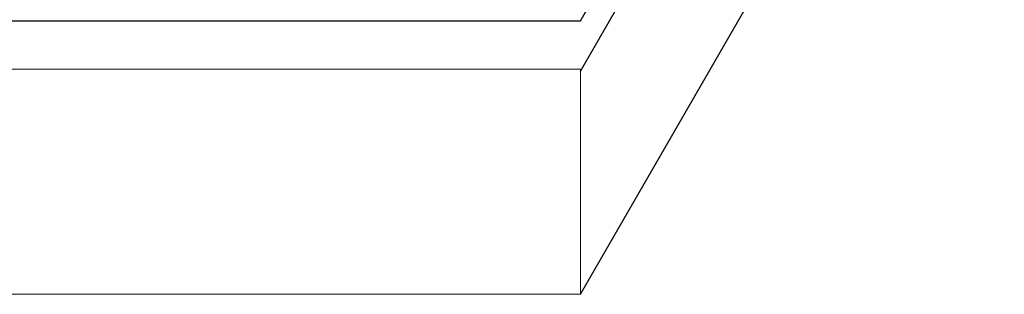
# Model space of a CAD drawing. Units: inches. Extents: x 0 to 739, y 30 to 582.
# Drawn here: x 245 to 376, y 196 to 233 of the extents above; entities that cross this region are included whole.
import ezdxf

# ---------------------------------------------------------------- set-up
doc = ezdxf.new("R2010")
doc.units = ezdxf.units.IN
doc.header["$MEASUREMENT"] = 0
doc.layers.add('AXON-OTHER', color=7, linetype='Continuous')
doc.layers.add('BASE-OTHER', color=7, linetype='Continuous')

# ---------------------------------------------------------------- blocks, each defined once
blk = doc.blocks.new('block 2')
at = {"layer": 'BASE-OTHER', "color": 250, "lineweight": 18}
blk.add_lwpolyline([(125.84, 196.25), (319.57, 196.25), (319.57, 226.26), (125.84, 226.26), (125.84, 196.25)], dxfattribs=at)
blk = doc.blocks.new('block 6')
at = {"layer": 'BASE-OTHER', "color": 250, "lineweight": 30}
blk.add_lwpolyline([(80.83, 232.67), (319.57, 232.67)], dxfattribs=at)
blk = doc.blocks.new('block 10')
at = {"layer": 'AXON-OTHER', "color": 250, "lineweight": 25}
blk.add_lwpolyline([(319.57, 225.97), (469.62, 485.87)], dxfattribs=at)
blk = doc.blocks.new('block 11')
at = {"layer": 'AXON-OTHER', "color": 250, "lineweight": 25}
blk.add_lwpolyline([(319.57, 196.25), (469.62, 456.15)], dxfattribs=at)
blk = doc.blocks.new('block 16')
at = {"layer": 'AXON-OTHER', "color": 250, "lineweight": 30}
blk.add_lwpolyline([(319.57, 232.67), (469.62, 492.57), (491.6, 454.51)], dxfattribs=at)

msp = doc.modelspace()

# ---------------------------------------------------------------- block references
at = {"layer": 'AXON-OTHER'}
for name in ['block 16', 'block 10', 'block 11']:
    msp.add_blockref(name, (0, 0), dxfattribs=at)
at = {"layer": 'BASE-OTHER'}
for name in ['block 6', 'block 2']:
    msp.add_blockref(name, (0, 0), dxfattribs=at)

doc.saveas('drawing.dxf')
